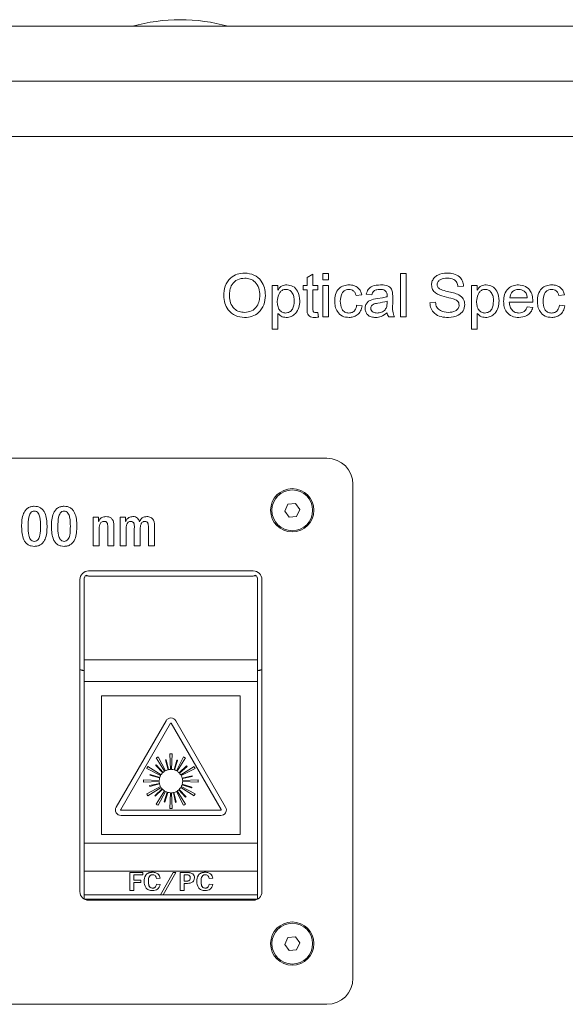
# Model space of a CAD drawing. Units: millimetres. Extents: x 2 to 278, y 1 to 215.
# Drawn here: x 58 to 71, y 141 to 164 of the extents above; entities that cross this region are included whole.
import ezdxf

# ---------------------------------------------------------------- set-up
doc = ezdxf.new("R2010")
doc.units = ezdxf.units.MM

msp = doc.modelspace()

# ---------------------------------------------------------------- linework, layer by layer
at = {"color": 7, "linetype": 'Continuous', "lineweight": 15}
for p, q in [((24.96282, 163.53468), (82.31602, 163.53468)), ((24.96282, 162.26469), (82.31602, 162.26469)), ((24.96282, 160.99468), (82.31602, 160.99468)), ((64.82118, 157.73846), (64.95105, 157.81436)), ((64.82118, 157.55462), (64.82118, 157.73846)), ((64.95105, 157.81436), (64.95105, 157.55462)), ((65.18482, 157.82734), (65.31469, 157.82734)), ((65.18482, 157.68449), (65.18482, 157.82734)), ((65.31469, 157.82734), (65.31469, 157.68449)), ((66.97702, 157.82734), (67.10689, 157.82734)), ((66.97702, 156.82734), (66.97702, 157.82734)), ((67.10689, 157.82734), (67.10689, 156.82734)), ((64.01598, 157.55462), (64.14585, 157.55462)), ((64.01598, 156.54163), (64.01598, 157.55462)), ((64.14585, 157.55462), (64.14585, 157.44889)), ((64.73027, 157.55462), (64.82118, 157.55462)), ((64.73027, 157.45072), (64.73027, 157.55462)), ((64.95105, 157.55462), (65.06793, 157.55462)), ((65.06793, 157.55462), (65.06793, 157.45072)), ((65.31469, 157.68449), (65.18482, 157.68449)), ((65.18482, 157.55462), (65.31469, 157.55462)), ((65.18482, 156.82734), (65.18482, 157.55462)), ((65.31469, 157.55462), (65.31469, 156.82734)), ((68.43157, 157.53899), (68.3017, 157.52864)), ((68.61338, 157.55462), (68.74325, 157.55462)), ((68.61338, 156.54163), (68.61338, 157.55462)), ((68.74325, 157.55462), (68.74325, 157.44889)), ((64.14585, 157.44889), (64.14849, 157.44889)), ((64.82118, 157.45072), (64.73027, 157.45072)), ((64.82118, 157.03534), (64.82118, 157.45072)), ((64.95105, 157.45072), (64.95105, 157.03067)), ((65.06793, 157.45072), (64.95105, 157.45072)), ((66.08092, 157.33932), (65.95105, 157.32085)), ((66.31468, 157.33384), (66.18481, 157.34926)), ((66.44455, 157.25226), (66.55941, 157.26951)), ((66.7952, 157.29528), (66.7952, 157.13031)), ((68.74325, 157.44889), (68.7459, 157.44889)), ((69.4965, 157.2689), (69.8991, 157.2689)), ((70.75624, 157.33932), (70.62637, 157.32085)), ((65.96404, 157.10007), (66.09391, 157.08485)), ((66.66534, 157.14816), (66.66534, 157.19098)), ((67.65235, 157.15405), (67.78222, 157.16501)), ((70.02897, 157.16501), (69.48351, 157.16501)), ((69.8991, 157.06111), (70.02897, 157.04569)), ((70.63936, 157.10007), (70.76923, 157.08485)), ((64.14585, 156.90973), (64.14585, 156.54163)), ((64.1493, 156.90973), (64.14585, 156.90973)), ((65.01436, 156.93124), (65.06509, 156.93124)), ((65.06509, 156.93124), (65.08092, 156.82491)), ((65.31469, 156.82734), (65.18482, 156.82734)), ((66.83417, 156.82734), (66.7043, 156.82734)), ((67.10689, 156.82734), (66.97702, 156.82734)), ((68.74325, 156.90973), (68.74325, 156.54163)), ((68.74671, 156.90973), (68.74325, 156.90973)), ((64.14585, 156.54163), (64.01598, 156.54163)), ((68.74325, 156.54163), (68.61338, 156.54163)), ((65.27901, 153.56468), (45.67901, 153.56468)), ((65.87901, 141.56468), (65.87901, 152.96468)), ((64.30667, 152.34742), (64.37789, 152.50531)), ((64.37789, 152.50531), (64.55023, 152.52257)), ((64.55023, 152.52257), (64.65135, 152.38195)), ((64.40779, 152.2068), (64.30667, 152.34742)), ((64.65135, 152.38195), (64.58013, 152.22406)), ((59.88502, 152.20824), (60.01002, 152.20824)), ((59.88502, 151.54574), (59.88502, 152.20824)), ((60.01002, 152.20824), (60.01002, 152.10316)), ((60.51002, 152.20824), (60.63502, 152.20824)), ((60.51002, 151.54574), (60.51002, 152.20824)), ((60.63502, 152.20824), (60.63502, 152.10453)), ((64.58013, 152.22406), (64.40779, 152.2068)), ((60.02252, 151.91292), (60.02252, 151.54574)), ((60.22252, 151.54574), (60.22252, 151.96097)), ((60.36002, 151.97074), (60.36002, 151.54574)), ((60.64752, 151.9266), (60.64752, 151.54574)), ((60.83502, 151.54574), (60.83502, 151.94476)), ((60.97252, 151.92992), (60.97252, 151.54574)), ((61.16002, 151.54574), (61.16002, 151.94925)), ((61.29752, 151.96293), (61.29752, 151.54574)), ((60.02252, 151.54574), (59.88502, 151.54574)), ((60.36002, 151.54574), (60.22252, 151.54574)), ((60.64752, 151.54574), (60.51002, 151.54574)), ((60.97252, 151.54574), (60.83502, 151.54574)), ((61.29752, 151.54574), (61.16002, 151.54574)), ((63.57901, 150.96468), (59.77901, 150.96468)), ((59.57901, 150.76468), (59.57901, 143.56468)), ((59.67901, 148.91657), (59.67901, 150.80422)), ((59.76889, 150.85468), (59.70904, 150.85468)), ((59.77892, 150.84468), (63.57909, 150.84468)), ((63.64898, 150.85468), (63.58912, 150.85468)), ((63.67901, 148.91657), (63.67901, 150.80422)), ((63.77901, 143.56468), (63.77901, 150.76468)), ((59.67901, 148.91657), (63.67901, 148.91657)), ((59.67901, 148.41416), (59.67901, 148.91657)), ((63.67901, 148.91657), (63.67901, 148.41416)), ((59.57901, 148.68804), (59.67901, 148.66531)), ((63.67901, 148.66531), (63.77901, 148.68804)), ((63.67901, 148.41416), (59.67901, 148.41416)), ((59.67901, 144.68206), (59.67901, 148.41416)), ((63.67901, 144.68206), (63.67901, 148.41416)), ((60.07901, 148.08206), (60.07901, 144.88206)), ((63.27901, 148.08206), (60.07901, 148.08206)), ((63.27901, 144.88206), (63.27901, 148.08206)), ((61.56642, 147.50892), (60.41642, 145.51706)), ((62.94159, 145.51706), (61.79159, 147.50892)), ((61.67035, 147.44892), (60.52035, 145.45706)), ((62.83767, 145.45706), (61.68767, 147.44892)), ((61.3417, 146.6491), (61.53464, 146.34417)), ((61.5536, 146.35512), (61.38599, 146.67467)), ((61.55539, 146.60329), (61.61261, 146.37772)), ((61.62235, 146.38), (61.57352, 146.60753)), ((61.65344, 146.74633), (61.66806, 146.38579)), ((61.68995, 146.38579), (61.70457, 146.74633)), ((61.81559, 146.59981), (61.75236, 146.37585)), ((61.76194, 146.37296), (61.83341, 146.59442)), ((61.97202, 146.67467), (61.80442, 146.35512)), ((61.82337, 146.34417), (62.01631, 146.6491)), ((61.12035, 146.40903), (61.4399, 146.24142)), ((61.45084, 146.26038), (61.14592, 146.45331)), ((61.32831, 146.47619), (61.49065, 146.30946)), ((61.49795, 146.3163), (61.34189, 146.48893)), ((62.03919, 146.4667), (61.87246, 146.30436)), ((61.8793, 146.29707), (62.05193, 146.45313)), ((62.2121, 146.45331), (61.90717, 146.26038)), ((61.91811, 146.24142), (62.23766, 146.40903)), ((61.40923, 146.12695), (61.04869, 146.14158)), ((61.04869, 146.09044), (61.40923, 146.10507)), ((61.19521, 146.25259), (61.41916, 146.18937)), ((61.42206, 146.19894), (61.20059, 146.27041)), ((62.16628, 146.23963), (61.94072, 146.1824)), ((61.943, 146.17267), (62.17053, 146.2215)), ((62.30933, 146.14158), (61.94879, 146.12695)), ((61.94879, 146.10507), (62.30933, 146.09044)), ((61.4399, 145.9906), (61.12035, 145.82299)), ((61.14592, 145.77871), (61.45084, 145.97164)), ((61.41502, 146.05935), (61.18749, 146.01052)), ((61.19173, 145.99239), (61.4173, 146.04962)), ((61.47871, 145.93495), (61.30608, 145.77889)), ((61.31882, 145.76532), (61.48556, 145.92766)), ((61.53464, 145.88785), (61.3417, 145.58292)), ((62.01631, 145.58292), (61.82337, 145.88785)), ((61.86007, 145.91572), (62.01613, 145.74309)), ((62.0297, 145.75583), (61.86736, 145.92256)), ((61.90717, 145.97164), (62.2121, 145.77871)), ((62.23766, 145.82299), (61.91811, 145.9906)), ((61.93596, 146.03308), (62.15742, 145.96161)), ((62.16281, 145.97943), (61.93885, 146.04265)), ((61.38599, 145.55735), (61.5536, 145.8769)), ((61.59608, 145.85906), (61.5246, 145.6376)), ((61.54243, 145.63221), (61.60565, 145.85617)), ((61.66806, 145.84623), (61.65344, 145.48569)), ((61.70457, 145.48569), (61.68995, 145.84623)), ((61.73566, 145.85202), (61.7845, 145.62449)), ((61.80263, 145.62873), (61.7454, 145.8543)), ((61.80442, 145.8769), (61.97202, 145.55735)), ((60.52901, 145.44206), (62.82901, 145.44206)), ((60.52901, 145.32206), (62.82901, 145.32206)), ((60.07901, 144.88206), (63.27901, 144.88206)), ((59.67901, 144.68206), (63.67901, 144.68206)), ((59.67901, 144.03927), (59.67901, 144.68206)), ((63.67901, 144.68206), (63.67901, 144.03927)), ((63.67901, 144.03927), (59.67901, 144.03927)), ((59.67901, 143.48915), (59.67901, 144.03927)), ((60.73151, 143.5945), (60.73151, 144.00816)), ((60.73151, 144.00816), (61.03151, 144.00816)), ((60.73151, 144.00688), (61.03151, 144.00688)), ((60.82151, 143.95071), (60.82151, 143.83006)), ((61.03151, 143.95071), (60.82151, 143.95071)), ((61.03151, 144.00816), (61.03151, 143.95071)), ((61.25698, 144.01391), (61.25698, 144.01262)), ((61.42901, 143.87386), (61.34651, 143.86453)), ((61.43651, 143.49108), (61.73463, 144.00816)), ((61.43725, 143.49108), (61.73463, 144.00688)), ((61.79651, 144.00816), (61.49838, 143.49108)), ((61.73463, 144.00816), (61.79651, 144.00816)), ((61.73463, 144.00816), (61.73463, 144.00688)), ((61.73463, 144.00688), (61.79577, 144.00688)), ((61.89401, 143.5945), (61.89401, 144.00816)), ((61.89401, 144.00816), (62.02678, 144.00816)), ((61.89401, 144.00688), (62.02678, 144.00688)), ((61.98401, 143.95645), (61.98401, 143.80707)), ((62.02631, 143.95645), (61.98401, 143.95645)), ((62.02678, 144.00816), (62.02678, 144.00688)), ((62.12651, 143.88048), (62.12651, 143.88176)), ((62.47198, 144.01391), (62.47198, 144.01262)), ((62.64401, 143.87386), (62.56151, 143.86453)), ((63.67901, 143.48915), (63.67901, 144.03927)), ((60.82151, 143.83006), (60.98651, 143.83006)), ((60.82151, 143.83006), (60.82151, 143.82877)), ((60.82151, 143.82877), (60.98651, 143.82877)), ((60.82151, 143.7726), (60.82151, 143.5945)), ((60.98651, 143.7726), (60.82151, 143.7726)), ((60.98651, 143.83006), (60.98651, 143.7726)), ((61.15901, 143.79585), (61.15901, 143.79457)), ((61.25885, 143.64621), (61.25885, 143.64492)), ((61.34651, 143.73813), (61.42901, 143.72915)), ((61.34651, 143.73813), (61.34651, 143.73684)), ((61.34651, 143.73684), (61.42901, 143.72787)), ((61.98401, 143.80707), (62.02631, 143.80707)), ((61.98401, 143.80579), (61.98401, 143.80707)), ((61.98401, 143.80579), (62.02631, 143.80579)), ((61.98401, 143.75537), (61.98401, 143.5945)), ((62.02971, 143.75537), (61.98401, 143.75537)), ((62.02631, 143.80579), (62.02631, 143.80707)), ((62.37401, 143.79585), (62.37401, 143.79457)), ((62.47385, 143.64621), (62.47385, 143.64492)), ((62.56151, 143.73813), (62.64401, 143.72915)), ((62.56151, 143.73813), (62.56151, 143.73684)), ((62.56151, 143.73684), (62.64401, 143.72787)), ((59.67901, 143.48915), (63.67901, 143.48915)), ((59.67901, 143.39058), (59.67901, 143.48915)), ((59.67901, 143.39058), (63.67901, 143.39058)), ((60.82151, 143.5945), (60.73151, 143.5945)), ((61.49838, 143.49108), (61.43651, 143.49108)), ((61.98401, 143.5945), (61.89401, 143.5945)), ((63.67901, 143.48915), (63.67901, 143.39058)), ((59.77901, 143.36468), (63.57901, 143.36468)), ((64.30667, 142.34742), (64.37789, 142.50531)), ((64.37789, 142.50531), (64.55023, 142.52257)), ((64.55023, 142.52257), (64.65135, 142.38195)), ((64.40779, 142.2068), (64.30667, 142.34742)), ((64.65135, 142.38195), (64.58013, 142.22406)), ((64.58013, 142.22406), (64.40779, 142.2068)), ((45.67901, 140.96468), (65.27901, 140.96468))]:
    msp.add_line(p, q, dxfattribs=at)
at = {"color": 7, "linetype": 'Continuous', "lineweight": 15, "flags": 128}
for points in [[(59.57901, 148.68486), (59.62853, 148.67064), (59.67901, 148.66485)], [(63.67901, 148.66485), (63.72948, 148.67064), (63.77901, 148.68486)]]:
    msp.add_lwpolyline(points, dxfattribs=at)
at = {"color": 7, "linetype": 'Continuous', "lineweight": 15}
for centre, radius in [((64.47901, 152.36468), 0.5), ((64.47901, 152.36468), 0.47), ((64.47901, 142.36468), 0.5), ((64.47901, 142.36468), 0.47)]:
    msp.add_circle(centre, radius, dxfattribs=at)
for centre, radius, start, end in [((61.89442, 159.60562), 4.08146, 74.293373, 105.706627), ((65.27901, 152.96468), 0.6, 0, 90), ((59.77901, 150.76468), 0.2, 90, 180), ((63.57901, 150.76468), 0.2, 0, 90), ((59.73897, 150.81463), 0.05, 36.949167, 192.018841), ((63.61905, 150.81463), 0.05, 347.981159, 143.050833), ((61.67901, 147.44392), 0.13, 30, 150), ((61.67901, 147.44392), 0.01, 30, 150), ((61.67901, 146.11601), 0.63084, 117.677137, 122.322863), ((61.67901, 146.11601), 0.50271, 102.112992, 104.235179), ((61.67901, 146.11601), 0.63084, 87.677137, 92.322863), ((61.67901, 146.11601), 0.50271, 72.112992, 74.235179), ((61.67901, 146.11601), 0.63084, 57.677137, 62.322863), ((61.67901, 146.11601), 0.63084, 147.677137, 152.322863), ((61.67901, 146.11601), 0.50271, 132.112992, 134.235179), ((61.67901, 146.11601), 0.27, 122.322863, 132.112992), ((61.67901, 146.11601), 0.27, 104.235179, 117.677137), ((61.67901, 146.11601), 0.27, 92.322863, 102.112992), ((61.67901, 146.11601), 0.27, 74.235179, 87.677137), ((61.67901, 146.11601), 0.27, 62.322863, 72.112992), ((61.67901, 146.11601), 0.27, 44.235179, 57.677137), ((61.67901, 146.11601), 0.50271, 42.112992, 44.235179), ((61.67901, 146.11601), 0.63084, 27.677137, 32.322863), ((61.67901, 146.11601), 0.63084, 177.677137, 182.322863), ((61.67901, 146.11601), 0.50271, 162.112992, 164.235179), ((61.67901, 146.11601), 0.27, 164.235179, 177.677137), ((61.67901, 146.11601), 0.27, 182.322863, 192.112992), ((61.67901, 146.11601), 0.27, 152.322863, 162.112992), ((61.67901, 146.11601), 0.27, 134.235179, 147.677137), ((61.67901, 146.11601), 0.27, 32.322863, 42.112992), ((61.67901, 146.11601), 0.27, 14.235179, 27.677137), ((61.67901, 146.11601), 0.27, 344.235179, 357.677137), ((61.67901, 146.11601), 0.27, 2.322863, 12.112992), ((61.67901, 146.11601), 0.50271, 12.112992, 14.235179), ((61.67901, 146.11601), 0.63084, 357.677137, 2.322863), ((61.67901, 146.11601), 0.50271, 192.112992, 194.235179), ((61.67901, 146.11601), 0.27, 194.235179, 207.677137), ((61.67901, 146.11601), 0.27, 212.322863, 222.112992), ((61.67901, 146.11601), 0.27, 224.235179, 237.677137), ((61.67901, 146.11601), 0.27, 302.322863, 312.112992), ((61.67901, 146.11601), 0.27, 314.235179, 327.677137), ((61.67901, 146.11601), 0.27, 332.322863, 342.112992), ((61.67901, 146.11601), 0.50271, 342.112992, 344.235179), ((61.67901, 146.11601), 0.63084, 207.677137, 212.322863), ((61.67901, 146.11601), 0.50271, 222.112992, 224.235179), ((61.67901, 146.11601), 0.27, 242.322863, 252.112992), ((61.67901, 146.11601), 0.27, 254.235179, 267.677137), ((61.67901, 146.11601), 0.27, 272.322863, 282.112992), ((61.67901, 146.11601), 0.27, 284.235179, 297.677137), ((61.67901, 146.11601), 0.50271, 312.112992, 314.235179), ((61.67901, 146.11601), 0.63084, 327.677137, 332.322863), ((60.52901, 145.45206), 0.13, 150, 270), ((60.52901, 145.45206), 0.01, 150, 270), ((61.67901, 146.11601), 0.63084, 237.677137, 242.322863), ((61.67901, 146.11601), 0.50271, 252.112992, 254.235179), ((61.67901, 146.11601), 0.63084, 267.677137, 272.322863), ((61.67901, 146.11601), 0.50271, 282.112992, 284.235179), ((61.67901, 146.11601), 0.63084, 297.677137, 302.322863), ((62.82901, 145.45206), 0.13, 270, 30), ((62.82901, 145.45206), 0.01, 270, 30), ((59.77901, 143.56468), 0.2, 180, 270), ((63.57901, 143.56468), 0.2, 270, 0), ((65.27901, 141.56468), 0.6, 270, 0)]:
    msp.add_arc(centre, radius, start, end, dxfattribs=at)
for points, knots in [([(62.8991, 157.31517), (62.90426, 157.39063), (62.91455, 157.54115), (63.03443, 157.72262), (63.20319, 157.8263), (63.32144, 157.83565), (63.38063, 157.84033)], [0, 0, 0, 0, 0.28051938, 0.55956547, 0.77954814, 1, 1, 1, 1]), ([(63.38206, 157.72345), (63.32446, 157.71692), (63.20943, 157.70388), (63.08457, 157.58857), (63.03476, 157.44768), (63.0309, 157.35763), (63.02897, 157.31253)], [0, 0, 0, 0, 0.27948897, 0.55817638, 0.77871685, 1, 1, 1, 1]), ([(63.38063, 157.84033), (63.45492, 157.83237), (63.60339, 157.81647), (63.76551, 157.67369), (63.84943, 157.50036), (63.85657, 157.38412), (63.86014, 157.32592)], [0, 0, 0, 0, 0.27961788, 0.55884115, 0.77915783, 1, 1, 1, 1]), ([(63.73027, 157.32592), (63.72705, 157.38189), (63.72064, 157.49347), (63.63653, 157.63057), (63.51359, 157.71158), (63.42592, 157.71949), (63.38206, 157.72345)], [0, 0, 0, 0, 0.28077456, 0.5597236, 0.77973588, 1, 1, 1, 1]), ([(67.69131, 157.56558), (67.69433, 157.59717), (67.70037, 157.66034), (67.75562, 157.74021), (67.86594, 157.82445), (67.97349, 157.83379), (68.04886, 157.84033)], [0, 0, 0, 0, 0.18699824, 0.37390852, 0.56126001, 1, 1, 1, 1]), ([(68.05515, 157.72345), (68.00305, 157.72003), (67.92498, 157.7149), (67.84759, 157.66118), (67.82384, 157.61412), (67.82206, 157.58826), (67.82118, 157.57531)], [0, 0, 0, 0, 0.49979834, 0.74906079, 0.87442945, 1, 1, 1, 1]), ([(68.04886, 157.84033), (68.09994, 157.83735), (68.20188, 157.83139), (68.33294, 157.76667), (68.41665, 157.6594), (68.42659, 157.57917), (68.43157, 157.53899)], [0, 0, 0, 0, 0.28081383, 0.5603825, 0.77984465, 1, 1, 1, 1]), ([(68.3017, 157.52864), (68.29619, 157.56157), (68.28521, 157.6272), (68.19408, 157.71422), (68.10789, 157.71995), (68.05515, 157.72345)], [0, 0, 0, 0, 0.28090295, 0.55998902, 1, 1, 1, 1]), ([(64.14849, 157.44889), (64.16117, 157.4682), (64.18652, 157.50677), (64.2547, 157.55741), (64.31451, 157.56374), (64.35101, 157.5676)], [0, 0, 0, 0, 0.28081728, 0.56125427, 1, 1, 1, 1]), ([(64.35101, 157.5676), (64.40156, 157.56125), (64.50268, 157.54853), (64.63131, 157.40588), (64.64437, 157.27627), (64.65235, 157.19707)], [0, 0, 0, 0, 0.27997146, 0.56003846, 1, 1, 1, 1]), ([(65.45754, 157.18956), (65.4602, 157.24302), (65.46551, 157.34959), (65.5431, 157.48364), (65.66405, 157.55638), (65.74763, 157.56386), (65.78952, 157.5676)], [0, 0, 0, 0, 0.28086192, 0.55992089, 0.77943961, 1, 1, 1, 1]), ([(65.78952, 157.5676), (65.82755, 157.56466), (65.90353, 157.55879), (65.99882, 157.50578), (66.06041, 157.42696), (66.07408, 157.36855), (66.08092, 157.33932)], [0, 0, 0, 0, 0.280228, 0.55991346, 0.77969249, 1, 1, 1, 1]), ([(66.18481, 157.34926), (66.19639, 157.38876), (66.21952, 157.4677), (66.34424, 157.5577), (66.44915, 157.56384), (66.51335, 157.5676)], [0, 0, 0, 0, 0.279945, 0.55940694, 1, 1, 1, 1]), ([(66.51335, 157.5676), (66.55633, 157.56661), (66.64171, 157.56464), (66.75894, 157.50706), (66.79415, 157.3961), (66.79485, 157.32905), (66.7952, 157.29528)], [0, 0, 0, 0, 0.28179573, 0.55979512, 0.77827647, 1, 1, 1, 1]), ([(68.32767, 157.09865), (68.32615, 157.11676), (68.3231, 157.15295), (68.27778, 157.21297), (68.15576, 157.25697), (67.98397, 157.29543), (67.80781, 157.34744), (67.70353, 157.45671), (67.69538, 157.52928), (67.69131, 157.56558)], [0, 0, 0, 0, 0.06248791, 0.12483244, 0.24979927, 0.50099572, 0.75091487, 0.87543803, 1, 1, 1, 1]), ([(67.82118, 157.57531), (67.82205, 157.56224), (67.82379, 157.53612), (67.84893, 157.48838), (67.93391, 157.44518), (68.00948, 157.42795), (68.06002, 157.41643)], [0, 0, 0, 0, 0.12514582, 0.24992418, 0.49832965, 1, 1, 1, 1]), ([(68.7459, 157.44889), (68.75858, 157.4682), (68.78392, 157.50678), (68.8521, 157.55741), (68.91192, 157.56374), (68.94841, 157.5676)], [0, 0, 0, 0, 0.28080931, 0.5612554, 1, 1, 1, 1]), ([(68.94841, 157.5676), (68.99896, 157.56124), (69.10008, 157.54852), (69.22872, 157.40589), (69.24177, 157.27627), (69.24975, 157.19707)], [0, 0, 0, 0, 0.27996682, 0.5600385, 1, 1, 1, 1]), ([(69.35364, 157.1855), (69.35758, 157.23986), (69.36542, 157.34833), (69.44669, 157.48261), (69.5688, 157.5588), (69.65434, 157.56467), (69.69719, 157.5676)], [0, 0, 0, 0, 0.28053977, 0.55979584, 0.77950055, 1, 1, 1, 1]), ([(69.69719, 157.5676), (69.75287, 157.56089), (69.86397, 157.5475), (69.9824, 157.43299), (70.02536, 157.29544), (70.02777, 157.20856), (70.02897, 157.16501)], [0, 0, 0, 0, 0.27978083, 0.55831264, 0.77858201, 1, 1, 1, 1]), ([(70.13287, 157.18956), (70.13553, 157.24302), (70.14084, 157.34959), (70.21843, 157.48364), (70.33937, 157.55638), (70.42296, 157.56386), (70.46485, 157.5676)], [0, 0, 0, 0, 0.28086222, 0.55992081, 0.77943472, 1, 1, 1, 1]), ([(70.46485, 157.5676), (70.50287, 157.56466), (70.57885, 157.55879), (70.67414, 157.50578), (70.73573, 157.42696), (70.7494, 157.36855), (70.75624, 157.33932)], [0, 0, 0, 0, 0.28022855, 0.55990814, 0.77969206, 1, 1, 1, 1]), ([(63.38063, 156.81436), (63.30732, 156.82169), (63.16082, 156.83634), (63.00131, 156.97606), (62.91222, 157.14334), (62.90348, 157.25787), (62.8991, 157.31517)], [0, 0, 0, 0, 0.27972101, 0.55891997, 0.77932444, 1, 1, 1, 1]), ([(63.02897, 157.31253), (63.03324, 157.25793), (63.04178, 157.14891), (63.12929, 157.0183), (63.25066, 156.94183), (63.33634, 156.93477), (63.37921, 156.93124)], [0, 0, 0, 0, 0.28035831, 0.55972049, 0.77967702, 1, 1, 1, 1]), ([(63.37921, 156.93124), (63.43522, 156.93738), (63.54711, 156.94965), (63.66736, 157.06099), (63.7232, 157.19461), (63.72791, 157.28211), (63.73027, 157.32592)], [0, 0, 0, 0, 0.27949203, 0.55843166, 0.77891886, 1, 1, 1, 1]), ([(63.86014, 157.32592), (63.8543, 157.25189), (63.84264, 157.10409), (63.71964, 156.93005), (63.55471, 156.82843), (63.43869, 156.81905), (63.38063, 156.81436)], [0, 0, 0, 0, 0.28030843, 0.55955264, 0.77958214, 1, 1, 1, 1]), ([(64.33112, 157.46371), (64.30727, 157.46099), (64.25953, 157.45555), (64.20233, 157.40896), (64.14491, 157.32201), (64.13783, 157.24128), (64.13287, 157.18469)], [0, 0, 0, 0, 0.186591246, 0.373376167, 0.560762719, 1, 1, 1, 1]), ([(64.52248, 157.19463), (64.52103, 157.2293), (64.51815, 157.29847), (64.48031, 157.38894), (64.41305, 157.45313), (64.35841, 157.46018), (64.33112, 157.46371)], [0, 0, 0, 0, 0.281245045, 0.56112472, 0.780786958, 1, 1, 1, 1]), ([(65.79074, 157.46371), (65.76671, 157.46193), (65.71872, 157.45838), (65.65535, 157.41933), (65.59664, 157.33067), (65.59122, 157.24917), (65.58741, 157.192)], [0, 0, 0, 0, 0.18710582, 0.37360235, 0.56055755, 1, 1, 1, 1]), ([(65.95105, 157.32085), (65.94471, 157.34186), (65.93205, 157.3838), (65.89329, 157.43294), (65.8425, 157.46038), (65.808, 157.4626), (65.79074, 157.46371)], [0, 0, 0, 0, 0.28050661, 0.55991671, 0.77975352, 1, 1, 1, 1]), ([(66.15884, 157.02479), (66.16104, 157.05014), (66.16544, 157.10082), (66.20807, 157.16663), (66.29969, 157.23057), (66.38479, 157.24331), (66.44455, 157.25226)], [0, 0, 0, 0, 0.18667368, 0.37308334, 0.5597123, 1, 1, 1, 1]), ([(66.49589, 157.46371), (66.47289, 157.46266), (66.427, 157.46056), (66.3646, 157.43615), (66.32864, 157.3864), (66.31934, 157.35139), (66.31468, 157.33384)], [0, 0, 0, 0, 0.28081577, 0.56000061, 0.77945422, 1, 1, 1, 1]), ([(66.66534, 157.29488), (66.66689, 157.32172), (66.66997, 157.37482), (66.62448, 157.44107), (66.55798, 157.46174), (66.51662, 157.46305), (66.49589, 157.46371)], [0, 0, 0, 0, 0.28194603, 0.55774591, 0.77840017, 1, 1, 1, 1]), ([(66.55941, 157.26951), (66.57952, 157.27286), (66.61544, 157.27885), (66.65009, 157.28998), (66.66534, 157.29488)], [0, 0, 0, 0, 0.560058743, 1, 1, 1, 1]), ([(68.06002, 157.41643), (68.15089, 157.39833), (68.28696, 157.37122), (68.41791, 157.26668), (68.45392, 157.18034), (68.45633, 157.13442), (68.45754, 157.11144)], [0, 0, 0, 0, 0.5006777, 0.74968991, 0.87473033, 1, 1, 1, 1]), ([(68.92852, 157.46371), (68.90467, 157.46099), (68.85694, 157.45555), (68.79974, 157.40896), (68.74231, 157.32201), (68.73523, 157.24128), (68.73027, 157.18469)], [0, 0, 0, 0, 0.18659154, 0.37337675, 0.5607636, 1, 1, 1, 1]), ([(69.11988, 157.19463), (69.11843, 157.2293), (69.11555, 157.29847), (69.07771, 157.38894), (69.01046, 157.45313), (68.95582, 157.46018), (68.92852, 157.46371)], [0, 0, 0, 0, 0.281244539, 0.561123711, 0.780779471, 1, 1, 1, 1]), ([(69.70044, 157.46371), (69.67111, 157.46087), (69.6125, 157.4552), (69.54678, 157.4019), (69.50774, 157.33695), (69.50025, 157.2916), (69.4965, 157.2689)], [0, 0, 0, 0, 0.2797056, 0.55894844, 0.77932631, 1, 1, 1, 1]), ([(69.8991, 157.2689), (69.8955, 157.29798), (69.88833, 157.35589), (69.83562, 157.42163), (69.76872, 157.45712), (69.72319, 157.46151), (69.70044, 157.46371)], [0, 0, 0, 0, 0.280523903, 0.558698849, 0.779445345, 1, 1, 1, 1]), ([(70.46606, 157.46371), (70.44203, 157.46193), (70.39405, 157.45838), (70.33067, 157.41933), (70.27197, 157.33067), (70.26654, 157.24917), (70.26274, 157.192)], [0, 0, 0, 0, 0.18710582, 0.37360235, 0.56055755, 1, 1, 1, 1]), ([(70.62637, 157.32085), (70.62003, 157.34186), (70.60738, 157.3838), (70.56861, 157.43294), (70.51782, 157.46038), (70.48333, 157.4626), (70.46606, 157.46371)], [0, 0, 0, 0, 0.2805079, 0.55992734, 0.77976516, 1, 1, 1, 1]), ([(64.13287, 157.18469), (64.13433, 157.15008), (64.13725, 157.08106), (64.17441, 156.98993), (64.24378, 156.92799), (64.29835, 156.9215), (64.32564, 156.91825)], [0, 0, 0, 0, 0.281252479, 0.560950843, 0.78049317, 1, 1, 1, 1]), ([(64.32564, 156.91825), (64.35745, 156.92309), (64.42116, 156.93278), (64.51181, 157.03313), (64.51821, 157.13006), (64.52248, 157.19463)], [0, 0, 0, 0, 0.2496343, 0.50009674, 1, 1, 1, 1]), ([(64.65235, 157.19707), (64.64909, 157.14493), (64.64258, 157.04089), (64.56811, 156.91225), (64.45913, 156.82813), (64.3773, 156.81895), (64.3364, 156.81436)], [0, 0, 0, 0, 0.28072155, 0.56019705, 0.78015566, 1, 1, 1, 1]), ([(64.98981, 156.81436), (64.96937, 156.81506), (64.92866, 156.81647), (64.86885, 156.8383), (64.81492, 156.91484), (64.81859, 156.98558), (64.82118, 157.03534)], [0, 0, 0, 0, 0.187468452, 0.37346296, 0.559282341, 1, 1, 1, 1]), ([(64.95105, 157.03067), (64.95103, 157.00742), (64.951, 156.97835), (64.96468, 156.94539), (64.98521, 156.93254), (65.0027, 156.93176), (65.01436, 156.93124)], [0, 0, 0, 0, 0.50046382, 0.625482751, 0.750272245, 1, 1, 1, 1]), ([(65.78952, 156.81436), (65.73594, 156.81929), (65.62904, 156.82913), (65.51581, 156.93721), (65.46428, 157.06461), (65.45979, 157.14788), (65.45754, 157.18956)], [0, 0, 0, 0, 0.279780093, 0.558217202, 0.778854527, 1, 1, 1, 1]), ([(65.58741, 157.192), (65.59189, 157.12669), (65.59749, 157.0449), (65.65419, 156.96718), (65.70534, 156.92711), (65.75383, 156.92179), (65.78607, 156.91825)], [0, 0, 0, 0, 0.49887269, 0.62471145, 0.75038242, 1, 1, 1, 1]), ([(65.78607, 156.91825), (65.81279, 156.92044), (65.86609, 156.9248), (65.94274, 156.99041), (65.95595, 157.05845), (65.96404, 157.10007)], [0, 0, 0, 0, 0.28078753, 0.56000834, 1, 1, 1, 1]), ([(66.09391, 157.08485), (66.08438, 157.04382), (66.06539, 156.96199), (65.9854, 156.87185), (65.88805, 156.82249), (65.82237, 156.81707), (65.78952, 156.81436)], [0, 0, 0, 0, 0.28042386, 0.55923417, 0.77960212, 1, 1, 1, 1]), ([(66.40235, 156.81436), (66.36832, 156.81647), (66.30044, 156.82069), (66.21588, 156.86988), (66.16559, 156.94455), (66.16109, 156.99802), (66.15884, 157.02479)], [0, 0, 0, 0, 0.2807223, 0.55996098, 0.77973362, 1, 1, 1, 1]), ([(66.66534, 157.19098), (66.59416, 157.17361), (66.48755, 157.14759), (66.35793, 157.13353), (66.29642, 157.08459), (66.29128, 157.04728), (66.28871, 157.02864)], [0, 0, 0, 0, 0.50167988, 0.7515049, 0.87584596, 1, 1, 1, 1]), ([(66.28871, 157.02864), (66.29183, 157.00941), (66.29806, 156.9709), (66.3547, 156.92403), (66.40442, 156.92045), (66.43481, 156.91825)], [0, 0, 0, 0, 0.27933167, 0.55933559, 1, 1, 1, 1]), ([(66.43481, 156.91825), (66.46924, 156.92172), (66.53796, 156.92863), (66.62333, 156.98341), (66.66168, 157.06672), (66.66412, 157.12097), (66.66534, 157.14816)], [0, 0, 0, 0, 0.280186, 0.55937633, 0.77911263, 1, 1, 1, 1]), ([(66.7952, 157.13031), (66.79236, 157.07205), (66.78732, 156.96845), (66.8199, 156.8703), (66.83417, 156.82734)], [0, 0, 0, 0, 0.562409794, 1, 1, 1, 1]), ([(68.08315, 156.81436), (68.02541, 156.81692), (67.91036, 156.82204), (67.76124, 156.89496), (67.67062, 157.01866), (67.65844, 157.1089), (67.65235, 157.15405)], [0, 0, 0, 0, 0.28102477, 0.56002649, 0.77987085, 1, 1, 1, 1]), ([(67.78222, 157.16501), (67.78856, 157.12541), (67.80121, 157.04643), (67.91459, 156.94762), (68.01627, 156.93746), (68.07848, 156.93124)], [0, 0, 0, 0, 0.28067813, 0.55985905, 1, 1, 1, 1]), ([(68.07848, 156.93124), (68.13507, 156.93573), (68.21995, 156.94245), (68.2999, 157.00549), (68.32473, 157.05664), (68.32669, 157.08465), (68.32767, 157.09865)], [0, 0, 0, 0, 0.49908735, 0.7487864, 0.87438775, 1, 1, 1, 1]), ([(68.45754, 157.11144), (68.44952, 157.06162), (68.43343, 156.96175), (68.29016, 156.83686), (68.16162, 156.82289), (68.08315, 156.81436)], [0, 0, 0, 0, 0.27938039, 0.56005889, 1, 1, 1, 1]), ([(68.73027, 157.18469), (68.73173, 157.15008), (68.73465, 157.08106), (68.77181, 156.98993), (68.84118, 156.92799), (68.89576, 156.9215), (68.92305, 156.91825)], [0, 0, 0, 0, 0.28124967, 0.56094605, 0.78048682, 1, 1, 1, 1]), ([(68.92305, 156.91825), (68.95485, 156.92309), (69.01856, 156.93278), (69.10921, 157.03313), (69.11561, 157.13006), (69.11988, 157.19463)], [0, 0, 0, 0, 0.24963472, 0.50009758, 1, 1, 1, 1]), ([(69.24975, 157.19707), (69.24649, 157.14493), (69.23998, 157.04089), (69.16551, 156.91225), (69.05653, 156.82813), (68.9747, 156.81895), (68.9338, 156.81436)], [0, 0, 0, 0, 0.28072025, 0.56019791, 0.78015609, 1, 1, 1, 1]), ([(69.70633, 156.81436), (69.6517, 156.81883), (69.54275, 156.82775), (69.41922, 156.9285), (69.36098, 157.05767), (69.35609, 157.14285), (69.35364, 157.1855)], [0, 0, 0, 0, 0.28014388, 0.55871926, 0.77903725, 1, 1, 1, 1]), ([(69.48351, 157.16501), (69.48761, 157.13042), (69.49578, 157.06143), (69.54789, 156.97647), (69.62456, 156.92576), (69.67919, 156.92076), (69.70653, 156.91825)], [0, 0, 0, 0, 0.28072991, 0.55989971, 0.77981694, 1, 1, 1, 1]), ([(70.02897, 157.04569), (70.01484, 157.0079), (69.98662, 156.93241), (69.87425, 156.83278), (69.76996, 156.82134), (69.70633, 156.81436)], [0, 0, 0, 0, 0.2809362, 0.56125399, 1, 1, 1, 1]), ([(69.70653, 156.91825), (69.73066, 156.92003), (69.77885, 156.92358), (69.85642, 156.96902), (69.88292, 157.0262), (69.8991, 157.06111)], [0, 0, 0, 0, 0.28097075, 0.56103588, 1, 1, 1, 1]), ([(70.46485, 156.81436), (70.41127, 156.81929), (70.30437, 156.82912), (70.19113, 156.93721), (70.13961, 157.06461), (70.13511, 157.14788), (70.13287, 157.18956)], [0, 0, 0, 0, 0.27978424, 0.55822031, 0.77885477, 1, 1, 1, 1]), ([(70.26274, 157.192), (70.26721, 157.12669), (70.27282, 157.0449), (70.32951, 156.96718), (70.38067, 156.92711), (70.42915, 156.92179), (70.4614, 156.91825)], [0, 0, 0, 0, 0.49886804, 0.62470605, 0.75037627, 1, 1, 1, 1]), ([(70.4614, 156.91825), (70.48812, 156.92044), (70.54141, 156.9248), (70.61807, 156.99041), (70.63128, 157.05845), (70.63936, 157.10007)], [0, 0, 0, 0, 0.280788488, 0.560010254, 1, 1, 1, 1]), ([(70.76923, 157.08485), (70.75971, 157.04382), (70.74072, 156.96198), (70.66072, 156.87185), (70.56337, 156.82249), (70.49769, 156.81707), (70.46485, 156.81436)], [0, 0, 0, 0, 0.28042431, 0.55923946, 0.77960177, 1, 1, 1, 1]), ([(64.3364, 156.81436), (64.29477, 156.81972), (64.22026, 156.82932), (64.17103, 156.88511), (64.1493, 156.90973)], [0, 0, 0, 0, 0.558627256, 1, 1, 1, 1]), ([(65.08092, 156.82491), (65.06404, 156.82178), (65.03389, 156.81619), (65.00328, 156.81492), (64.98981, 156.81436)], [0, 0, 0, 0, 0.56007556, 1, 1, 1, 1]), ([(66.66534, 156.92109), (66.62134, 156.88777), (66.54278, 156.82825), (66.44526, 156.8186), (66.40235, 156.81436)], [0, 0, 0, 0, 0.55991135, 1, 1, 1, 1]), ([(66.7043, 156.82734), (66.69424, 156.84371), (66.67628, 156.87297), (66.66868, 156.90638), (66.66534, 156.92109)], [0, 0, 0, 0, 0.55952182, 1, 1, 1, 1]), ([(68.9338, 156.81436), (68.89217, 156.81972), (68.81766, 156.82932), (68.76843, 156.88511), (68.74671, 156.90973)], [0, 0, 0, 0, 0.558627256, 1, 1, 1, 1]), ([(58.23502, 151.985), (58.2379, 152.09209), (58.24151, 152.22605), (58.31861, 152.36519), (58.37644, 152.42022), (58.44984, 152.45337), (58.50245, 152.45662), (58.52877, 152.45824)], [0, 0, 0, 0, 0.49919821, 0.62448243, 0.74961532, 0.87469627, 1, 1, 1, 1]), ([(58.52877, 152.34574), (58.51124, 152.34353), (58.47616, 152.33911), (58.42414, 152.28814), (58.38688, 152.16959), (58.38577, 152.06536), (58.38502, 151.99574)], [0, 0, 0, 0, 0.12448444, 0.24912879, 0.49837661, 1, 1, 1, 1]), ([(58.52877, 152.45824), (58.55425, 152.45682), (58.60515, 152.454), (58.67681, 152.4237), (58.73427, 152.37209), (58.81293, 152.23983), (58.81826, 152.11013), (58.82252, 152.00648)], [0, 0, 0, 0, 0.12541056, 0.25060181, 0.3757445, 0.50111926, 1, 1, 1, 1]), ([(58.67252, 151.99574), (58.67158, 152.06532), (58.67017, 152.16947), (58.63334, 152.28811), (58.58136, 152.33912), (58.5463, 152.34353), (58.52877, 152.34574)], [0, 0, 0, 0, 0.50164972, 0.75094781, 0.87552179, 1, 1, 1, 1]), ([(58.92252, 151.985), (58.9254, 152.09209), (58.92901, 152.22605), (59.00611, 152.36519), (59.06394, 152.42022), (59.13734, 152.45338), (59.18994, 152.45662), (59.21627, 152.45824)], [0, 0, 0, 0, 0.49920038, 0.62448513, 0.74961857, 0.87469572, 1, 1, 1, 1]), ([(59.21627, 152.34574), (59.19874, 152.34353), (59.16366, 152.3391), (59.11164, 152.28814), (59.07438, 152.16959), (59.07327, 152.06536), (59.07252, 151.99574)], [0, 0, 0, 0, 0.12447833, 0.24912355, 0.49837311, 1, 1, 1, 1]), ([(59.21627, 152.45824), (59.24175, 152.45682), (59.29265, 152.454), (59.36431, 152.4237), (59.42177, 152.37209), (59.50043, 152.23983), (59.50576, 152.11013), (59.51002, 152.00648)], [0, 0, 0, 0, 0.1254102, 0.2506011, 0.3757471, 0.50112151, 1, 1, 1, 1]), ([(59.36002, 151.99574), (59.35908, 152.06532), (59.35767, 152.16947), (59.32084, 152.28811), (59.26886, 152.33912), (59.2338, 152.34353), (59.21627, 152.34574)], [0, 0, 0, 0, 0.50164622, 0.75094256, 0.87551567, 1, 1, 1, 1]), ([(60.01002, 152.10316), (60.0191, 152.12186), (60.03722, 152.1592), (60.09447, 152.21078), (60.14854, 152.21697), (60.18151, 152.22074)], [0, 0, 0, 0, 0.28123825, 0.56168347, 1, 1, 1, 1]), ([(60.13795, 152.10824), (60.12715, 152.10759), (60.10557, 152.10628), (60.0756, 152.09267), (60.05133, 152.0705), (60.02305, 152.01141), (60.02276, 151.95669), (60.02252, 151.91292)], [0, 0, 0, 0, 0.12521126, 0.25009168, 0.3750982, 0.50014396, 1, 1, 1, 1]), ([(60.22252, 151.96097), (60.22222, 151.99399), (60.22183, 152.03526), (60.20571, 152.0828), (60.18654, 152.0999), (60.16258, 152.1072), (60.14617, 152.10789), (60.13795, 152.10824)], [0, 0, 0, 0, 0.50037122, 0.62548639, 0.74992658, 0.87476814, 1, 1, 1, 1]), ([(60.18151, 152.22074), (60.20382, 152.21944), (60.24837, 152.21685), (60.30877, 152.18385), (60.36624, 152.10198), (60.36259, 152.02492), (60.36002, 151.97074)], [0, 0, 0, 0, 0.18715113, 0.373527, 0.559488, 1, 1, 1, 1]), ([(60.63502, 152.10453), (60.64392, 152.12257), (60.66168, 152.1586), (60.71584, 152.2098), (60.76817, 152.2166), (60.80006, 152.22074)], [0, 0, 0, 0, 0.28150018, 0.56210577, 1, 1, 1, 1]), ([(60.75377, 152.10824), (60.74379, 152.10764), (60.72385, 152.10644), (60.6956, 152.09459), (60.67428, 152.07266), (60.64926, 152.01766), (60.64829, 151.96706), (60.64752, 151.9266)], [0, 0, 0, 0, 0.12518313, 0.25001257, 0.37491662, 0.50017494, 1, 1, 1, 1]), ([(60.83502, 151.94476), (60.83622, 151.97996), (60.83772, 152.02392), (60.82189, 152.07463), (60.80406, 152.09467), (60.78008, 152.10679), (60.76255, 152.10775), (60.75377, 152.10824)], [0, 0, 0, 0, 0.50069658, 0.62551936, 0.75022632, 0.87488719, 1, 1, 1, 1]), ([(60.80006, 152.22074), (60.82032, 152.21955), (60.86073, 152.21717), (60.91109, 152.18753), (60.94116, 152.14412), (60.9493, 152.11344), (60.95338, 152.09808)], [0, 0, 0, 0, 0.28034865, 0.5593182, 0.77946108, 1, 1, 1, 1]), ([(60.95338, 152.09808), (60.96205, 152.11717), (60.97938, 152.15529), (61.03511, 152.20974), (61.08979, 152.21657), (61.12311, 152.22074)], [0, 0, 0, 0, 0.281446167, 0.562082393, 1, 1, 1, 1]), ([(61.07799, 152.10824), (61.06824, 152.10762), (61.04875, 152.10639), (61.02203, 152.09285), (61.00211, 152.07109), (60.97554, 152.01876), (60.97386, 151.96939), (60.97252, 151.92992)], [0, 0, 0, 0, 0.12524369, 0.25025911, 0.3753228, 0.50060302, 1, 1, 1, 1]), ([(61.16002, 151.94925), (61.1597, 151.98364), (61.15929, 152.02661), (61.1449, 152.07628), (61.12824, 152.09704), (61.10366, 152.10696), (61.08656, 152.10781), (61.07799, 152.10824)], [0, 0, 0, 0, 0.50020162, 0.62521438, 0.74992669, 0.87472681, 1, 1, 1, 1]), ([(61.12311, 152.22074), (61.15352, 152.21792), (61.19924, 152.21368), (61.24959, 152.17862), (61.30395, 152.10465), (61.30038, 152.02588), (61.29752, 151.96293)], [0, 0, 0, 0, 0.24953604, 0.37504485, 0.50043461, 1, 1, 1, 1]), ([(58.52877, 151.53324), (58.5033, 151.53467), (58.45241, 151.53754), (58.38072, 151.56774), (58.32326, 151.61937), (58.24476, 151.75171), (58.23935, 151.88137), (58.23502, 151.985)], [0, 0, 0, 0, 0.12540753, 0.25059179, 0.37576278, 0.5011188, 1, 1, 1, 1]), ([(58.38502, 151.99574), (58.3852, 151.92606), (58.38546, 151.82182), (58.42456, 151.70395), (58.47645, 151.65338), (58.51135, 151.64828), (58.52877, 151.64574)], [0, 0, 0, 0, 0.50182967, 0.75073964, 0.87558993, 1, 1, 1, 1]), ([(58.82252, 152.00648), (58.81961, 151.89937), (58.81596, 151.76538), (58.73898, 151.62616), (58.68125, 151.57096), (58.6077, 151.53809), (58.5551, 151.53485), (58.52877, 151.53324)], [0, 0, 0, 0, 0.4992228, 0.62451133, 0.74964584, 0.8747019, 1, 1, 1, 1]), ([(58.52877, 151.64574), (58.54631, 151.64788), (58.5814, 151.65218), (58.63358, 151.7031), (58.67025, 151.82193), (58.67161, 151.92613), (58.67252, 151.99574)], [0, 0, 0, 0, 0.12443957, 0.24900653, 0.49836369, 1, 1, 1, 1]), ([(59.21627, 151.53324), (59.1908, 151.53467), (59.13991, 151.53754), (59.06822, 151.56774), (59.01076, 151.61937), (58.93226, 151.75171), (58.92685, 151.88137), (58.92252, 151.985)], [0, 0, 0, 0, 0.12540304, 0.25058769, 0.37575907, 0.50111807, 1, 1, 1, 1]), ([(59.07252, 151.99574), (59.0727, 151.92606), (59.07296, 151.82182), (59.11206, 151.70395), (59.16395, 151.65338), (59.19885, 151.64828), (59.21627, 151.64574)], [0, 0, 0, 0, 0.50183317, 0.75074487, 0.87559602, 1, 1, 1, 1]), ([(59.51002, 152.00648), (59.50711, 151.89937), (59.50346, 151.76538), (59.42649, 151.62616), (59.36875, 151.57096), (59.2952, 151.53809), (59.2426, 151.53485), (59.21627, 151.53324)], [0, 0, 0, 0, 0.49922009, 0.62450811, 0.74964212, 0.87469768, 1, 1, 1, 1]), ([(59.21627, 151.64574), (59.23381, 151.64788), (59.2689, 151.65218), (59.32107, 151.7031), (59.35775, 151.82193), (59.35911, 151.92613), (59.36002, 151.99574)], [0, 0, 0, 0, 0.12444603, 0.24900708, 0.49836583, 1, 1, 1, 1]), ([(61.06151, 143.79971), (61.0654, 143.85013), (61.07026, 143.91325), (61.12542, 143.97423), (61.17549, 144.00664), (61.22443, 144.01101), (61.25698, 144.01391)], [0, 0, 0, 0, 0.49926153, 0.62505866, 0.75070927, 1, 1, 1, 1]), ([(61.06151, 143.79843), (61.0654, 143.84884), (61.07026, 143.91196), (61.12542, 143.97294), (61.17549, 144.00536), (61.22443, 144.00972), (61.25698, 144.01262)], [0, 0, 0, 0, 0.49926037, 0.62505896, 0.75070864, 1, 1, 1, 1]), ([(61.25885, 143.95645), (61.24805, 143.95562), (61.22645, 143.95396), (61.19155, 143.93273), (61.16184, 143.8781), (61.16014, 143.82879), (61.15901, 143.79585)], [0, 0, 0, 0, 0.1248856, 0.24967556, 0.49890557, 1, 1, 1, 1]), ([(61.25698, 144.01391), (61.28328, 144.01199), (61.3358, 144.00815), (61.40774, 143.95589), (61.42093, 143.90501), (61.42901, 143.87386)], [0, 0, 0, 0, 0.2802638, 0.5594755, 1, 1, 1, 1]), ([(61.25698, 144.01262), (61.28328, 144.0107), (61.3358, 144.00687), (61.40774, 143.95461), (61.42093, 143.90372), (61.42901, 143.87258)], [0, 0, 0, 0, 0.28026467, 0.55947696, 1, 1, 1, 1]), ([(61.34651, 143.86453), (61.3425, 143.88558), (61.3365, 143.91713), (61.30494, 143.94682), (61.27943, 143.95542), (61.26571, 143.95611), (61.25885, 143.95645)], [0, 0, 0, 0, 0.50007675, 0.74915063, 0.87451089, 1, 1, 1, 1]), ([(62.12651, 143.88176), (62.12552, 143.89338), (62.12356, 143.91655), (62.10134, 143.94747), (62.06199, 143.95646), (62.03827, 143.95646), (62.02631, 143.95645)], [0, 0, 0, 0, 0.28110285, 0.56037906, 0.77844304, 1, 1, 1, 1]), ([(62.02631, 143.80707), (62.04155, 143.80738), (62.07176, 143.80797), (62.11177, 143.82497), (62.12507, 143.85442), (62.12603, 143.87263), (62.12651, 143.88176)], [0, 0, 0, 0, 0.28166046, 0.55822136, 0.77845448, 1, 1, 1, 1]), ([(62.02631, 143.80579), (62.04155, 143.80609), (62.07176, 143.80668), (62.11177, 143.82368), (62.12507, 143.85314), (62.12603, 143.87135), (62.12651, 143.88048)], [0, 0, 0, 0, 0.28165968, 0.55822201, 0.77845445, 1, 1, 1, 1]), ([(62.02678, 144.00816), (62.05456, 144.00802), (62.10961, 144.00775), (62.18258, 143.98061), (62.21888, 143.9314), (62.2223, 143.89814), (62.22401, 143.88149)], [0, 0, 0, 0, 0.28193341, 0.55881253, 0.77912475, 1, 1, 1, 1]), ([(62.02678, 144.00688), (62.05456, 144.00674), (62.10961, 144.00647), (62.18258, 143.97933), (62.21888, 143.93011), (62.2223, 143.89686), (62.22401, 143.88021)], [0, 0, 0, 0, 0.28193282, 0.55881134, 0.77912309, 1, 1, 1, 1]), ([(62.22401, 143.88149), (62.22153, 143.86044), (62.21658, 143.81847), (62.16354, 143.77027), (62.09401, 143.75637), (62.05118, 143.7557), (62.02971, 143.75537)], [0, 0, 0, 0, 0.28014392, 0.5583068, 0.77851422, 1, 1, 1, 1]), ([(62.27651, 143.79971), (62.2804, 143.85013), (62.28527, 143.91325), (62.34042, 143.97423), (62.39049, 144.00664), (62.43943, 144.01101), (62.47198, 144.01391)], [0, 0, 0, 0, 0.49926454, 0.62505755, 0.75070853, 1, 1, 1, 1]), ([(62.27651, 143.79843), (62.2804, 143.84884), (62.28527, 143.91196), (62.34042, 143.97294), (62.39049, 144.00536), (62.43943, 144.00972), (62.47198, 144.01262)], [0, 0, 0, 0, 0.49926338, 0.62505785, 0.75070791, 1, 1, 1, 1]), ([(62.47385, 143.95645), (62.46305, 143.95562), (62.44146, 143.95396), (62.40655, 143.93273), (62.37684, 143.8781), (62.37514, 143.82879), (62.37401, 143.79585)], [0, 0, 0, 0, 0.12487495, 0.24966568, 0.49890247, 1, 1, 1, 1]), ([(62.47198, 144.01391), (62.49828, 144.01199), (62.5508, 144.00815), (62.62274, 143.95589), (62.63593, 143.90501), (62.64401, 143.87386)], [0, 0, 0, 0, 0.28027236, 0.55948206, 1, 1, 1, 1]), ([(62.47198, 144.01262), (62.49828, 144.0107), (62.5508, 144.00687), (62.62274, 143.95461), (62.63593, 143.90372), (62.64401, 143.87258)], [0, 0, 0, 0, 0.28027323, 0.55948352, 1, 1, 1, 1]), ([(62.56151, 143.86453), (62.5575, 143.88558), (62.5515, 143.91713), (62.51994, 143.94682), (62.49443, 143.95542), (62.48071, 143.95611), (62.47385, 143.95645)], [0, 0, 0, 0, 0.50007675, 0.74915063, 0.87451089, 1, 1, 1, 1]), ([(61.25428, 143.58875), (61.22222, 143.5915), (61.17399, 143.59563), (61.12459, 143.6276), (61.07207, 143.68854), (61.0662, 143.75035), (61.06151, 143.79971)], [0, 0, 0, 0, 0.24929592, 0.37491702, 0.50071117, 1, 1, 1, 1]), ([(61.15901, 143.79585), (61.1601, 143.76453), (61.16173, 143.71765), (61.19334, 143.66645), (61.22815, 143.64828), (61.24861, 143.6469), (61.25885, 143.64621)], [0, 0, 0, 0, 0.50097275, 0.74997124, 0.87489568, 1, 1, 1, 1]), ([(61.15901, 143.79457), (61.1601, 143.76325), (61.16173, 143.71636), (61.19334, 143.66517), (61.22815, 143.64699), (61.24861, 143.64561), (61.25885, 143.64492)], [0, 0, 0, 0, 0.50097239, 0.74997241, 0.87489542, 1, 1, 1, 1]), ([(61.42901, 143.72915), (61.42428, 143.70932), (61.41487, 143.66975), (61.37618, 143.62006), (61.31643, 143.59214), (61.27502, 143.58988), (61.25428, 143.58875)], [0, 0, 0, 0, 0.28089688, 0.56027779, 0.77978749, 1, 1, 1, 1]), ([(61.25885, 143.64621), (61.26572, 143.64648), (61.27943, 143.64704), (61.29876, 143.65327), (61.3142, 143.664), (61.33525, 143.69127), (61.34151, 143.71731), (61.34651, 143.73813)], [0, 0, 0, 0, 0.12519603, 0.25022308, 0.37517079, 0.50040743, 1, 1, 1, 1]), ([(61.25885, 143.64492), (61.26572, 143.6452), (61.27943, 143.64576), (61.29876, 143.65199), (61.3142, 143.66272), (61.33525, 143.68998), (61.34151, 143.71602), (61.34651, 143.73684)], [0, 0, 0, 0, 0.12519618, 0.25022491, 0.37517025, 0.50041002, 1, 1, 1, 1]), ([(62.46928, 143.58875), (62.43722, 143.5915), (62.38899, 143.59563), (62.33959, 143.6276), (62.28707, 143.68854), (62.2812, 143.75035), (62.27651, 143.79971)], [0, 0, 0, 0, 0.24928862, 0.37491605, 0.50071039, 1, 1, 1, 1]), ([(62.37401, 143.79585), (62.3751, 143.76453), (62.37673, 143.71765), (62.40834, 143.66645), (62.44315, 143.64827), (62.46361, 143.6469), (62.47385, 143.64621)], [0, 0, 0, 0, 0.50097864, 0.74997932, 0.87489457, 1, 1, 1, 1]), ([(62.37401, 143.79457), (62.3751, 143.76325), (62.37673, 143.71636), (62.40834, 143.66517), (62.44315, 143.64699), (62.46361, 143.64561), (62.47385, 143.64492)], [0, 0, 0, 0, 0.50097828, 0.7499805, 0.87489432, 1, 1, 1, 1]), ([(62.64401, 143.72915), (62.63929, 143.70932), (62.62987, 143.66975), (62.59118, 143.62007), (62.53143, 143.59214), (62.49002, 143.58988), (62.46928, 143.58875)], [0, 0, 0, 0, 0.28089344, 0.5602792, 0.7797882, 1, 1, 1, 1]), ([(62.47385, 143.64621), (62.48071, 143.64648), (62.49443, 143.64704), (62.51376, 143.65327), (62.5292, 143.664), (62.55026, 143.69126), (62.55651, 143.71731), (62.56151, 143.73813)], [0, 0, 0, 0, 0.12519544, 0.25022189, 0.37516902, 0.50041473, 1, 1, 1, 1]), ([(62.47385, 143.64492), (62.48071, 143.6452), (62.49443, 143.64576), (62.51376, 143.65199), (62.5292, 143.66272), (62.55026, 143.68998), (62.55651, 143.71602), (62.56151, 143.73684)], [0, 0, 0, 0, 0.12519559, 0.25022372, 0.37516847, 0.50041733, 1, 1, 1, 1])]:
    msp.add_open_spline(points, degree=3, knots=knots, dxfattribs=at)

doc.saveas('drawing.dxf')
